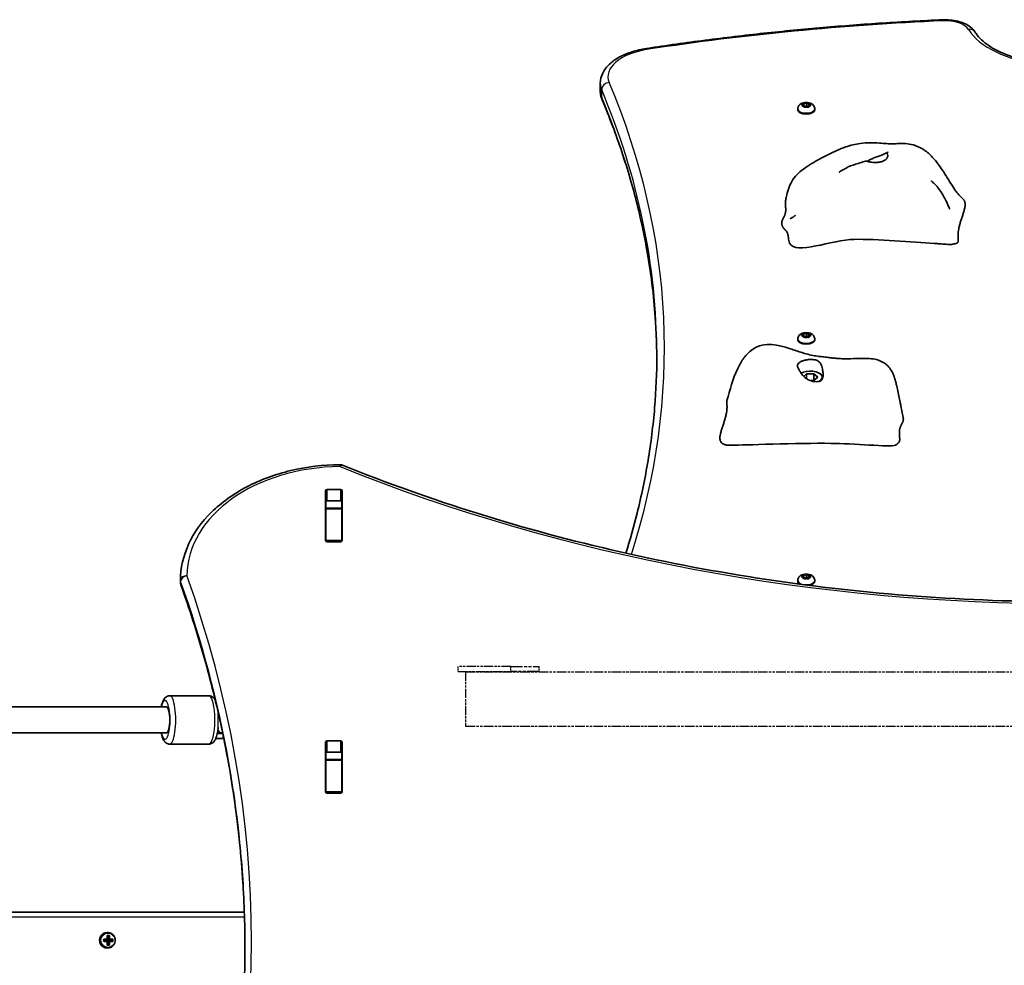
# Model space of a CAD drawing. Units: millimetres. Extents: x 1163 to 10854, y -3262 to 2939.
# Drawn here: x 7256 to 7865, y 856 to 1442 of the extents above; entities that cross this region are included whole.
import ezdxf

# ---------------------------------------------------------------- set-up
doc = ezdxf.new("R2010")
doc.units = ezdxf.units.MM
doc.linetypes.add('DOUBLE_DASH_CHAIN', pattern=[1.2403, 0.6614, -0.0827, 0.1654, -0.0827, 0.1654, -0.0827])
for name, color, linetype, lineweight in [('Odniesienie (ISO)', 7, 'DOUBLE_DASH_CHAIN', 25), ('Widoczne (ISO)', 7, 'Continuous', 35), ('Widoczne wąskie (ISO)', 7, 'Continuous', 25)]:
    doc.layers.add(name, color=color, linetype=linetype, lineweight=lineweight)

msp = doc.modelspace()

# ---------------------------------------------------------------- linework, layer by layer
at = {"layer": 'Odniesienie (ISO)', "ltscale": 8.734446}
for p, q in [((7559.67, 1041.04), (7527.17, 1041.04)), ((7527.17, 1038.04), (7559.67, 1038.04))]:
    msp.add_line(p, q, dxfattribs=at)
at = {"layer": 'Odniesienie (ISO)', "ltscale": 0.952172}
for p, q in [((7527.17, 1038.04), (7527.17, 1041.04)), ((7559.67, 1038.04), (7559.67, 1041.04)), ((7577.17, 1038.04), (7577.17, 1041.04))]:
    msp.add_line(p, q, dxfattribs=at)
at = {"layer": 'Odniesienie (ISO)', "ltscale": 8.535973}
msp.add_line((7531.57, 1037.89), (7531.57, 1004.19), dxfattribs=at)
at = {"layer": 'Odniesienie (ISO)', "ltscale": 9.125359}
for p, q in [((7531.57, 1037.89), (8278.57, 1037.89)), ((7531.57, 1004.19), (8278.57, 1004.19))]:
    msp.add_line(p, q, dxfattribs=at)
at = {"layer": 'Odniesienie (ISO)', "ltscale": 11.081567}
for p, q in [((7559.67, 1041.04), (7577.17, 1041.04)), ((7577.17, 1038.04), (7559.67, 1038.04))]:
    msp.add_line(p, q, dxfattribs=at)
at = {"layer": 'Widoczne (ISO)'}
for p, q in [((7615.07, 1397.47), (7615.07, 1402.23)), ((7737.33, 1386.42), (7737.33, 1385.78)), ((7739.91, 1388.77), (7740.85, 1389.14)), ((7740.85, 1388.14), (7739.91, 1388.51)), ((7740.85, 1389.14), (7741.03, 1389.74)), ((7740.85, 1389.14), (7740.85, 1388.14)), ((7741.03, 1387.54), (7740.85, 1388.14)), ((7740.96, 1387.77), (7741.08, 1388.21)), ((7741.08, 1389.92), (7741.08, 1388.21)), ((7741.08, 1388.21), (7742.58, 1387.91)), ((7741.46, 1389.86), (7742.58, 1389.64)), ((7742.58, 1387.64), (7741.46, 1387.42)), ((7743.7, 1387.42), (7742.58, 1387.64)), ((7742.83, 1389.69), (7743.7, 1389.86)), ((7742.83, 1389.69), (7742.83, 1387.96)), ((7742.83, 1387.96), (7744.08, 1388.21)), ((7744.08, 1389.92), (7744.08, 1388.21)), ((7744.08, 1388.21), (7744.21, 1387.77)), ((7744.14, 1389.74), (7744.32, 1389.14)), ((7744.32, 1388.14), (7744.14, 1387.54)), ((7744.32, 1389.14), (7745.26, 1388.77)), ((7744.32, 1389.14), (7744.32, 1388.14)), ((7745.26, 1388.51), (7744.32, 1388.14)), ((7747.83, 1386.42), (7747.83, 1385.78)), ((7737.33, 1243.92), (7737.33, 1243.28)), ((7739.91, 1246.27), (7740.85, 1246.64)), ((7740.85, 1245.64), (7739.91, 1246.01)), ((7740.85, 1246.64), (7741.03, 1247.24)), ((7740.85, 1246.64), (7740.85, 1245.64)), ((7741.03, 1245.04), (7740.85, 1245.64)), ((7740.96, 1245.27), (7741.08, 1245.71)), ((7741.08, 1247.42), (7741.08, 1245.71)), ((7741.08, 1245.71), (7742.58, 1245.41)), ((7741.46, 1247.36), (7742.58, 1247.14)), ((7742.58, 1245.14), (7741.46, 1244.92)), ((7743.7, 1244.92), (7742.58, 1245.14)), ((7742.83, 1247.19), (7743.7, 1247.36)), ((7742.83, 1247.19), (7742.83, 1245.46)), ((7742.83, 1245.46), (7744.08, 1245.71)), ((7744.08, 1247.42), (7744.08, 1245.71)), ((7744.08, 1245.71), (7744.21, 1245.27)), ((7744.14, 1247.24), (7744.32, 1246.64)), ((7744.32, 1245.64), (7744.14, 1245.04)), ((7744.32, 1246.64), (7745.26, 1246.27)), ((7744.32, 1246.64), (7744.32, 1245.64)), ((7745.26, 1246.01), (7744.32, 1245.64)), ((7747.83, 1243.92), (7747.83, 1243.28)), ((7740.97, 1220.68), (7742.76, 1222.23)), ((7742.76, 1222.23), (7747.38, 1222.23)), ((7742.76, 1222.23), (7742.76, 1219.27)), ((7747.38, 1222.23), (7749.69, 1220.23)), ((7747.38, 1222.23), (7747.38, 1218.23)), ((7749.69, 1220.23), (7747.38, 1218.23)), ((7751.2, 1222.39), (7751.61, 1222.11)), ((7747.38, 1218.23), (7744.85, 1218.23)), ((7444.95, 1118.99), (7444.95, 1149.96)), ((7445.95, 1150.66), (7454.2, 1150.66)), ((7455.2, 1149.96), (7455.2, 1118.99)), ((7445.07, 1143.08), (7445.07, 1139.06)), ((7454.2, 1143.59), (7445.95, 1143.59)), ((7455.07, 1143.08), (7455.07, 1139.06)), ((7445.07, 1138.75), (7445.07, 1139.06)), ((7445.07, 1139.06), (7455.07, 1139.06)), ((7445.07, 1138.75), (7445.07, 1119.02)), ((7455.07, 1139.06), (7455.07, 1138.75)), ((7455.07, 1138.75), (7455.07, 1119.02)), ((7445.07, 1118.64), (7445.07, 1119.02)), ((7454.2, 1118.28), (7445.95, 1118.28)), ((7455.07, 1119.02), (7455.07, 1118.64)), ((7740.85, 1097.14), (7741.03, 1097.74)), ((7741.08, 1097.92), (7741.08, 1096.21)), ((7741.46, 1097.86), (7742.58, 1097.64)), ((7742.83, 1097.69), (7743.7, 1097.86)), ((7742.83, 1097.69), (7742.83, 1095.96)), ((7744.08, 1097.92), (7744.08, 1096.21)), ((7744.14, 1097.74), (7744.32, 1097.14)), ((7355.08, 1093.1), (7355.08, 1094.52)), ((7737.33, 1094.42), (7737.33, 1093.78)), ((7739.91, 1096.77), (7740.85, 1097.14)), ((7740.85, 1096.14), (7739.91, 1096.51)), ((7740.85, 1097.14), (7740.85, 1096.14)), ((7741.03, 1095.54), (7740.85, 1096.14)), ((7740.96, 1095.77), (7741.08, 1096.21)), ((7741.08, 1096.21), (7742.58, 1095.91)), ((7742.58, 1095.64), (7741.46, 1095.42)), ((7743.7, 1095.42), (7742.58, 1095.64)), ((7742.83, 1095.96), (7744.08, 1096.21)), ((7744.08, 1096.21), (7744.21, 1095.77)), ((7744.32, 1096.14), (7744.14, 1095.54)), ((7744.32, 1097.14), (7745.26, 1096.77)), ((7744.32, 1097.14), (7744.32, 1096.14)), ((7745.26, 1096.51), (7744.32, 1096.14)), ((7747.83, 1094.42), (7747.83, 1093.78)), ((7372.68, 1023.04), (7348.47, 1023.04)), ((7346.56, 1016.04), (7180.52, 1016.04)), ((7346.56, 1000.04), (7180.52, 1000.04)), ((7377.97, 1000.04), (7380.98, 1000.04)), ((7380.98, 1000.04), (7381.24, 1000.04)), ((7376.96, 996.54), (7381.51, 996.54)), ((7377.87, 999.54), (7381.34, 999.54)), ((7381.95, 996.54), (7381.51, 996.54)), ((7444.95, 963.42), (7444.95, 994.39)), ((7445.95, 995.1), (7454.2, 995.1)), ((7455.2, 994.39), (7455.2, 963.42)), ((7372.68, 993.04), (7348.47, 993.04)), ((7454.2, 988.03), (7445.95, 988.03)), ((7445.07, 987.66), (7445.07, 983.49)), ((7445.07, 983.19), (7445.07, 983.49)), ((7445.07, 983.49), (7455.07, 983.49)), ((7445.07, 983.19), (7445.07, 963.46)), ((7455.07, 987.66), (7455.07, 983.49)), ((7455.07, 983.49), (7455.07, 983.19)), ((7455.07, 983.19), (7455.07, 963.46)), ((7445.07, 963.08), (7445.07, 963.46)), ((7455.07, 963.46), (7455.07, 963.08)), ((7454.2, 962.72), (7445.95, 962.72)), ((7394.68, 889.09), (7178.98, 889.09)), ((7307.56, 872.29), (7309.84, 872.29)), ((7309.79, 872.09), (7307.71, 872.09)), ((7309.06, 872.09), (7309.06, 871.09)), ((7309.65, 876.34), (7310.13, 876.34)), ((7309.73, 874.53), (7311.08, 874.53)), ((7309.88, 874.34), (7310.87, 874.34)), ((7309.98, 872.34), (7310.27, 872.34)), ((7310.27, 872.34), (7310.76, 874.34)), ((7310.27, 872.29), (7310.27, 872.34)), ((7310.95, 872.29), (7310.27, 872.29)), ((7310.27, 872.29), (7310.46, 872.09)), ((7310.46, 872.09), (7311.15, 872.09)), ((7310.51, 872.09), (7310.51, 871.09)), ((7313.03, 872.09), (7311.15, 872.09)), ((7311.19, 872.29), (7313.25, 872.29)), ((7312.94, 872.09), (7312.94, 871.09)), ((7309.84, 870.89), (7307.56, 870.89)), ((7307.71, 871.09), (7309.79, 871.09)), ((7309.65, 866.84), (7310.13, 866.84)), ((7311.08, 868.65), (7309.73, 868.65)), ((7309.88, 868.84), (7310.87, 868.84)), ((7309.98, 870.84), (7310.27, 870.84)), ((7310.46, 871.09), (7310.27, 870.89)), ((7310.27, 870.89), (7310.95, 870.89)), ((7310.27, 870.84), (7310.27, 870.89)), ((7310.76, 868.84), (7310.27, 870.84)), ((7311.15, 871.09), (7310.46, 871.09)), ((7311.15, 871.09), (7313.03, 871.09)), ((7313.25, 870.89), (7311.19, 870.89))]:
    msp.add_line(p, q, dxfattribs=at)
for centre, radius, start, end in [((7454.02, 1162.04), 4, 67.9581, 90.44537), ((7359.08, 1094.52), 4, 179.58255, 180), ((7359.08, 1093.1), 4, 180, 199.72691), ((7375.29, 1008.04), 8.5, 288.3068, 289.74992)]:
    msp.add_arc(centre, radius, start, end, dxfattribs=at)
for centre, major_axis, ratio, start_param, end_param in [((7742.58, 1385.78), (5.25, 0), 0.5, 3.141593, 6.283185), ((7742.65, 1389.73), (0.189, 0), 0.5, 4.332989, 5.85059), ((7742.65, 1388), (0.189, 0), 0.5, 4.332989, 5.85059), ((7742.65, 1247.23), (0.189, 0), 0.5, 4.332989, 5.85059), ((7742.65, 1245.5), (0.189, 0), 0.5, 4.332989, 5.85059), ((7742.58, 1243.28), (5.25, 0), 0.5, 3.141593, 6.283185), ((7745.07, 1220.23), (7.5, 0), 0.5, 5.511702, 8.710239), ((7745.07, 1219.8), (8, 0), 0.5, 0.151382, 0.61548), ((7445.95, 1149.96), (-1, 0), 0.707107, 4.712389, 6.283185), ((7454.2, 1149.96), (1, 0), 0.707107, 0, 1.570796), ((7445.95, 1142.89), (-1, 0), 0.707107, 4.712389, 6.283185), ((7454.2, 1142.89), (1, 0), 0.707107, 0, 1.570796), ((7445.95, 1125.77), (-1, 0), 0.707107, 0, 0.505361), ((7454.2, 1125.77), (1, 0), 0.707107, 5.777825, 6.283185), ((7445.95, 1118.99), (-1, 0), 0.707107, 0, 1.570796), ((7454.2, 1118.99), (1, 0), 0.707107, 4.712389, 6.283185), ((7742.65, 1097.73), (0.189, 0), 0.5, 4.332989, 5.85059), ((7742.58, 1093.78), (-5.25, 0), 0.5, 0, 0.681527), ((7742.65, 1096), (0.189, 0), 0.5, 4.332989, 5.85059), ((7742.58, 1093.78), (5.25, 0), 0.5, 5.093129, 6.283185), ((7346.56, 1008.04), (0, -8), 0.24866, 0, 3.141593), ((7346.56, 1008.04), (0, 8), 0.24866, 3.141593, 6.283185), ((7445.95, 994.39), (-1, 0), 0.707107, 4.712389, 6.283185), ((7454.2, 994.39), (1, 0), 0.707107, 0, 1.570796), ((7445.95, 987.32), (-1, 0), 0.707107, 4.712389, 6.283185), ((7454.2, 987.32), (1, 0), 0.707107, 0, 1.570796), ((7445.95, 970.21), (-1, 0), 0.707107, 0, 0.505361), ((7454.2, 970.21), (1, 0), 0.707107, 5.777825, 6.283185), ((7445.95, 963.42), (-1, 0), 0.707107, 0, 1.570796), ((7454.2, 963.42), (1, 0), 0.707107, 4.712389, 6.283185), ((7309.65, 871.59), (0, 4.75), 0.968591, 0, 3.141593), ((7305.36, 871.59), (0, -8.85), 0.24866, 1.491685, 1.649908), ((7305.55, 871.59), (0, -8.71), 0.24866, 1.512363, 1.62923), ((7307.53, 871.59), (0, -9.3), 0.24866, 1.646079, 1.892438), ((7307.73, 871.59), (0, 9.11), 0.24866, 4.789266, 5.018883), ((7308.69, 871.59), (0, -9.11), 0.24866, 1.647673, 1.87729), ((7382.81, 795.78), (-78.55, 80.78), 0.044515, 5.906899, 5.910703), ((7308.89, 871.59), (0, 9.3), 0.24866, 4.787671, 5.034031), ((7310.87, 871.59), (0, -8.71), 0.24866, 1.512363, 1.62923), ((7311.06, 871.59), (0, 8.85), 0.24866, 4.633278, 4.7915), ((7307.53, 871.59), (0, -9.3), 0.24866, 1.249155, 1.495514), ((7307.73, 871.59), (0, 9.11), 0.24866, 4.405895, 4.635512), ((7233.61, 947.41), (78.55, -80.78), 0.044515, 0.285969, 0.289773), ((7308.69, 871.59), (0, -9.11), 0.24866, 1.264302, 1.49392), ((7308.89, 871.59), (0, 9.3), 0.24866, 4.390747, 4.637107)]:
    msp.add_ellipse(centre, major_axis=major_axis, ratio=ratio, start_param=start_param, end_param=end_param, dxfattribs=at)
for points, degree, knots in [([(7644.11, 1423.79), (7656.02, 1425.6), (7668, 1427.29), (7692.09, 1430.41), (7704.2, 1431.84), (7728.53, 1434.46), (7740.75, 1435.64), (7765.27, 1437.75), (7777.58, 1438.67), (7802.25, 1440.27), (7814.63, 1440.94), (7827.02, 1441.48)], 3, [1.2758404, 1.2758404, 1.2758404, 1.2758404, 1.3174183, 1.3174183, 1.3589962, 1.3589962, 1.4005742, 1.4005742, 1.4421521, 1.4421521, 1.48373, 1.48373, 1.48373, 1.48373]), ([(7827.02, 1441.48), (7828.62, 1441.55), (7830.22, 1441.51), (7833.39, 1441.21), (7834.94, 1440.96), (7837.91, 1440.22), (7839.34, 1439.75), (7841.99, 1438.56), (7843.22, 1437.85), (7845.44, 1436.11), (7846.43, 1435.08), (7847.19, 1433.83)], 3, [1.48373, 1.48373, 1.48373, 1.48373, 1.756109, 1.756109, 2.028488, 2.028488, 2.300866, 2.300866, 2.573245, 2.573245, 2.845624, 2.845624, 2.845624, 2.845624]), ([(7888.9, 1414.25), (7888.54, 1414.29), (7888.18, 1414.35), (7881.65, 1415.29), (7875.78, 1416.66), (7865.33, 1420.16), (7860.74, 1422.29), (7853.3, 1426.95), (7850.44, 1429.47), (7848, 1432.59), (7847.57, 1433.22), (7847.19, 1433.83)], 3, [4.974897, 4.974897, 4.974897, 4.974897, 4.993011, 4.993011, 5.30309, 5.30309, 5.609595, 5.609595, 5.911399, 5.911399, 5.987217, 5.987217, 5.987217, 5.987217]), ([(7615.07, 1402.23), (7615.07, 1404.41), (7615.62, 1406.57), (7617.6, 1410.61), (7619.07, 1412.47), (7622.63, 1415.76), (7624.73, 1417.2), (7629.41, 1419.71), (7632.01, 1420.78), (7637.56, 1422.53), (7640.53, 1423.22), (7643.77, 1423.74), (7643.94, 1423.77), (7644.11, 1423.79)], 3, [6.283185, 6.283185, 6.283185, 6.283185, 6.524069, 6.524069, 6.779237, 6.779237, 7.034405, 7.034405, 7.289573, 7.289573, 7.544741, 7.544741, 7.559026, 7.559026, 7.559026, 7.559026]), ([(7615.07, 1397.47), (7615.07, 1397.1), (7615.09, 1396.72), (7615.15, 1395.97), (7615.2, 1395.6), (7615.32, 1394.86), (7615.4, 1394.5), (7615.58, 1393.77), (7615.68, 1393.41), (7615.92, 1392.7), (7616.05, 1392.35), (7616.2, 1392)], 3, [0, 0, 0, 0, 0.0414642, 0.0414642, 0.0829284, 0.0829284, 0.1243926, 0.1243926, 0.1658568, 0.1658568, 0.207321, 0.207321, 0.207321, 0.207321]), ([(7616.2, 1392), (7620.7, 1381.29), (7624.76, 1370.54), (7631.99, 1348.97), (7635.15, 1338.16), (7640.57, 1316.47), (7642.83, 1305.6), (7646.45, 1283.82), (7647.81, 1272.92), (7649.56, 1251.89), (7650.01, 1241.76), (7650.07, 1231.64)], 3, [2.9342717, 2.9342717, 2.9342717, 2.9342717, 2.9757359, 2.9757359, 3.0172001, 3.0172001, 3.0586643, 3.0586643, 3.1001285, 3.1001285, 3.1385784, 3.1385784, 3.1385784, 3.1385784]), ([(7737.33, 1386.42), (7737.33, 1386.79), (7737.4, 1387.15), (7737.63, 1387.84), (7737.81, 1388.15), (7738.25, 1388.75), (7738.53, 1389.01), (7739.22, 1389.52), (7739.64, 1389.73), (7740.6, 1390.1), (7741.16, 1390.22), (7742.28, 1390.34), (7742.84, 1390.34), (7743.94, 1390.23), (7744.48, 1390.12), (7745.56, 1389.73), (7746.1, 1389.46), (7746.97, 1388.7), (7747.32, 1388.29), (7747.71, 1387.39), (7747.81, 1386.98), (7747.83, 1386.52), (7747.83, 1386.47), (7747.83, 1386.42)], 3, [1.047198, 1.047198, 1.047198, 1.047198, 1.217268, 1.217268, 1.402226, 1.402226, 1.636397, 1.636397, 1.971325, 1.971325, 2.401434, 2.401434, 2.820743, 2.820743, 3.239548, 3.239548, 3.671101, 3.671101, 3.972957, 3.972957, 4.166951, 4.166951, 4.18879, 4.18879, 4.18879, 4.18879]), ([(7729.72, 1328.81), (7729.77, 1329.2), (7729.83, 1329.59), (7729.99, 1330.52), (7730.09, 1331.03), (7730.32, 1332.06), (7730.44, 1332.57), (7730.95, 1334.63), (7731.42, 1336.22), (7732.59, 1339.42), (7733.32, 1341.01), (7735.27, 1343.93), (7736.45, 1345.3), (7739.03, 1347.73), (7740.45, 1348.83), (7743.53, 1350.98), (7745.21, 1352.01), (7749.94, 1354.78), (7753.04, 1356.46), (7759.72, 1359.82), (7763.3, 1361.47), (7769.93, 1363.8), (7772.99, 1364.52), (7780.07, 1365.49), (7784.23, 1365.5), (7789.6, 1365.08), (7791.15, 1364.91), (7793.62, 1364.71), (7794.58, 1364.67), (7796.73, 1364.71), (7797.87, 1364.77), (7800.27, 1364.88), (7801.55, 1364.92), (7804.41, 1364.85), (7806.02, 1364.69), (7809.58, 1363.94), (7811.54, 1363.22), (7815.38, 1361.19), (7817.26, 1359.8), (7820.73, 1356.59), (7822.29, 1354.78), (7825.43, 1350.69), (7827, 1348.35), (7830.43, 1342.97), (7832.26, 1339.84), (7834.48, 1336.5), (7834.94, 1335.82), (7835.98, 1334.4), (7836.45, 1333.83), (7837.32, 1332.89), (7837.61, 1332.58), (7838.43, 1331.75), (7838.99, 1331.19), (7839.69, 1330.51), (7839.8, 1330.41), (7839.91, 1330.3)], 3, [0, 0, 0, 0, 0.122281, 0.122281, 0.310669, 0.310669, 0.531906, 0.531906, 1.196697, 1.196697, 1.76991, 1.76991, 2.309671, 2.309671, 2.837946, 2.837946, 3.449477, 3.449477, 4.565675, 4.565675, 5.746313, 5.746313, 6.677106, 6.677106, 7.895927, 7.895927, 8.412164, 8.412164, 8.882596, 8.882596, 9.275767, 9.275767, 9.665889, 9.665889, 10.143773, 10.143773, 10.758984, 10.758984, 11.447373, 11.447373, 12.186901, 12.186901, 13.069949, 13.069949, 14.209134, 14.209134, 14.519423, 14.519423, 14.977221, 14.977221, 15.165678, 15.165678, 15.436289, 15.436289, 15.487351, 15.487351, 15.487351, 15.487351]), ([(7763.05, 1347.2), (7763.05, 1347.2), (7763.05, 1347.2), (7763.07, 1347.21), (7763.12, 1347.24), (7763.28, 1347.33), (7763.38, 1347.4), (7763.62, 1347.54), (7763.76, 1347.63), (7764.12, 1347.85), (7764.36, 1347.99), (7765.01, 1348.39), (7765.44, 1348.64), (7766.76, 1349.41), (7767.67, 1349.9), (7770.55, 1351.31), (7772.68, 1351.92), (7776.09, 1352.98), (7777.4, 1353.41), (7778.67, 1353.84)], 3, [1.673952, 1.673952, 1.673952, 1.673952, 1.687538, 1.687538, 1.746813, 1.746813, 1.805804, 1.805804, 1.865464, 1.865464, 1.955389, 1.955389, 2.11114, 2.11114, 2.421705, 2.421705, 3.076316, 3.076316, 3.497259, 3.497259, 3.497259, 3.497259]), ([(7792.59, 1355.83), (7792.43, 1355.59), (7792.23, 1355.36), (7791.61, 1354.78), (7791.11, 1354.46), (7789.96, 1353.91), (7789.3, 1353.68), (7787.8, 1353.33), (7786.97, 1353.21), (7785.16, 1353.13), (7784.21, 1353.18), (7782.31, 1353.42), (7781.44, 1353.61), (7780.15, 1353.86), (7779.65, 1353.95), (7779.01, 1353.93), (7778.83, 1353.89), (7778.67, 1353.84)], 3, [-6.015053, -6.015053, -6.015053, -6.015053, -5.875346, -5.875346, -5.640763, -5.640763, -5.410461, -5.410461, -5.163496, -5.163496, -4.900702, -4.900702, -4.625163, -4.625163, -4.418761, -4.418761, -4.314766, -4.314766, -4.314766, -4.314766]), ([(7780.2, 1353.85), (7780.29, 1353.9), (7780.39, 1353.96), (7781.05, 1354.35), (7781.66, 1354.67), (7783.01, 1355.32), (7783.75, 1355.64), (7785.29, 1356.23), (7786.09, 1356.51), (7787.73, 1357.04), (7788.55, 1357.29), (7790.13, 1357.94), (7790.67, 1358.29), (7791.21, 1358.61), (7791.54, 1358.81), (7792.09, 1358.89), (7792.34, 1358.86), (7792.84, 1358.44), (7793.02, 1358.03), (7793.11, 1357.06), (7793, 1356.44), (7792.59, 1355.83)], 3, [-2.704998, -2.704998, -2.704998, -2.704998, -2.668915, -2.668915, -2.460449, -2.460449, -2.232292, -2.232292, -1.989986, -1.989986, -1.71351, -1.71351, -1.378014, -1.378014, -0.971947, -0.971947, -0.693433, -0.693433, -0.359044, -0.359044, 0, 0, 0, 0]), ([(7791.46, 1358.73), (7791.81, 1358.89), (7792.15, 1359.04), (7792.73, 1359.29), (7792.98, 1359.41), (7793.18, 1359.5), (7793.21, 1359.51), (7793.24, 1359.53), (7793.25, 1359.53), (7793.25, 1359.53), (7793.25, 1359.53), (7793.25, 1359.53)], 3, [0, 0, 0, 0, 0.1529849, 0.1529849, 0.2680745, 0.2680745, 0.2868252, 0.2868252, 0.3022704, 0.3022704, 0.3027034, 0.3027034, 0.3027034, 0.3027034]), ([(7819.94, 1341.85), (7819.94, 1341.85), (7819.96, 1341.83), (7820.03, 1341.77), (7820.08, 1341.73), (7820.22, 1341.61), (7820.31, 1341.54), (7820.52, 1341.35), (7820.65, 1341.24), (7820.98, 1340.94), (7821.19, 1340.75), (7821.73, 1340.24), (7822.06, 1339.91), (7822.93, 1339.01), (7823.46, 1338.41), (7824.82, 1336.75), (7825.62, 1335.64), (7827.59, 1332.57), (7828.65, 1330.54), (7829.91, 1327.8), (7830.23, 1327.06), (7830.72, 1325.88), (7830.91, 1325.42), (7831.12, 1324.86), (7831.18, 1324.72), (7831.26, 1324.52), (7831.28, 1324.45), (7831.31, 1324.39), (7831.31, 1324.38), (7831.31, 1324.38), (7831.31, 1324.38), (7831.31, 1324.38)], 3, [0.005882, 0.005882, 0.005882, 0.005882, 0.049289, 0.049289, 0.095247, 0.095247, 0.14311, 0.14311, 0.204477, 0.204477, 0.293197, 0.293197, 0.433715, 0.433715, 0.670402, 0.670402, 1.08285, 1.08285, 1.79882, 1.79882, 2.06636, 2.06636, 2.242739, 2.242739, 2.308263, 2.308263, 2.357288, 2.357288, 2.380307, 2.380307, 2.380552, 2.380552, 2.380552, 2.380552]), ([(7729.72, 1328.81), (7729.69, 1328.59), (7729.66, 1328.08), (7729.69, 1327.18), (7729.82, 1325.8), (7729.91, 1324.47), (7729.9, 1323.53), (7729.86, 1322.99), (7729.84, 1322.82)], 4, [0.1604197, 0.1604197, 0.1604197, 0.1604197, 0.1604197, 0.2, 0.25, 0.3, 0.35, 0.37248, 0.37248, 0.37248, 0.37248, 0.37248]), ([(7729.24, 1320.35), (7729.13, 1320.1), (7728.88, 1319.53), (7728.44, 1318.69), (7727.84, 1317.59), (7727.42, 1316.38), (7727.36, 1315.09), (7727.76, 1313.73), (7728.55, 1312.44), (7729.28, 1311.63), (7729.74, 1311.23), (7729.95, 1311.07)], 4, [0.4611965, 0.4611965, 0.4611965, 0.4611965, 0.4611965, 0.5, 0.55, 0.6, 0.65, 0.7, 0.75, 0.8, 0.8419021, 0.8419021, 0.8419021, 0.8419021, 0.8419021]), ([(7729.24, 1320.35), (7729.29, 1320.49), (7729.34, 1320.62), (7729.44, 1320.92), (7729.49, 1321.08), (7729.59, 1321.47), (7729.65, 1321.7), (7729.75, 1322.2), (7729.79, 1322.45), (7729.82, 1322.7), (7729.83, 1322.76), (7729.84, 1322.81), (7729.84, 1322.83), (7729.84, 1322.83)], 3, [0, 0, 0, 0, 0.0470409, 0.0470409, 0.1081064, 0.1081064, 0.2105626, 0.2105626, 0.365489, 0.365489, 0.4442883, 0.4442883, 0.493384, 0.493384, 0.493384, 0.493384]), ([(7732.76, 1318.32), (7732.76, 1318.32), (7732.76, 1318.32), (7732.76, 1318.32), (7732.76, 1318.32), (7732.77, 1318.32)], 3, [1.43029484, 1.43029484, 1.43029484, 1.43029484, 1.43391904, 1.43391904, 1.4459093, 1.4459093, 1.4459093, 1.4459093]), ([(7732.77, 1318.32), (7732.79, 1318.34), (7732.84, 1318.36), (7732.99, 1318.46), (7733.13, 1318.54), (7733.68, 1318.89), (7734.19, 1319.22), (7735.05, 1319.81), (7735.21, 1319.92), (7735.45, 1320.09), (7735.51, 1320.14), (7735.63, 1320.22), (7735.68, 1320.26), (7735.76, 1320.31), (7735.78, 1320.33), (7735.81, 1320.35), (7735.82, 1320.36), (7735.84, 1320.37), (7735.86, 1320.38), (7735.87, 1320.4), (7735.88, 1320.4), (7735.89, 1320.41), (7735.9, 1320.41), (7735.9, 1320.42), (7735.9, 1320.42), (7735.9, 1320.42)], 3, [0, 0, 0, 0, 0.063546, 0.063546, 0.2006806, 0.2006806, 0.5657303, 0.5657303, 0.6421491, 0.6421491, 0.6668226, 0.6668226, 0.6870579, 0.6870579, 0.6952507, 0.6952507, 0.6991475, 0.6991475, 0.7053104, 0.7053104, 0.7112288, 0.7112288, 0.7185083, 0.7185083, 0.7240491, 0.7240491, 0.7240491, 0.7240491]), ([(7731.56, 1306.6), (7731.56, 1306.6), (7731.56, 1306.64), (7731.54, 1306.81), (7731.52, 1306.92), (7731.49, 1307.17), (7731.48, 1307.21), (7731.46, 1307.31), (7731.45, 1307.36), (7731.44, 1307.45), (7731.43, 1307.49), (7731.41, 1307.6), (7731.4, 1307.67), (7731.38, 1307.79), (7731.37, 1307.85), (7731.34, 1307.98), (7731.33, 1308.04), (7731.3, 1308.18), (7731.28, 1308.26), (7731.24, 1308.45), (7731.21, 1308.55), (7731.14, 1308.82), (7731.1, 1308.97), (7730.98, 1309.36), (7730.9, 1309.56), (7730.68, 1310.13), (7730.53, 1310.38), (7730.23, 1310.82), (7730.08, 1310.97), (7729.95, 1311.07)], 3, [0.100903, 0.100903, 0.100903, 0.100903, 0.234549, 0.234549, 0.342157, 0.342157, 0.363874, 0.363874, 0.383144, 0.383144, 0.396192, 0.396192, 0.416653, 0.416653, 0.434937, 0.434937, 0.456449, 0.456449, 0.486986, 0.486986, 0.536353, 0.536353, 0.625869, 0.625869, 0.805267, 0.805267, 1.192754, 1.192754, 1.644316, 1.644316, 1.644316, 1.644316]), ([(7731.55, 1306.67), (7731.65, 1305.4), (7731.91, 1304.27), (7735.66, 1295.5), (7758.78, 1305.41), (7786.16, 1305.73), (7808.56, 1303.99), (7821.82, 1303.03)], 3, [0.0411796, 0.0411796, 0.0411796, 0.0411796, 0.0860179, 0.0860179, 0.4376242, 0.4376242, 0.7962571, 0.7962571, 0.7962571, 0.7962571]), ([(7833.74, 1302.64), (7833.64, 1302.62), (7833.52, 1302.6), (7833.29, 1302.55), (7833.19, 1302.53), (7832.98, 1302.49), (7832.88, 1302.47), (7832.63, 1302.43), (7832.49, 1302.42), (7832.01, 1302.38), (7831.63, 1302.39), (7830.94, 1302.41), (7830.6, 1302.42), (7829.6, 1302.47), (7828.93, 1302.51), (7826.9, 1302.65), (7825.56, 1302.75), (7823.43, 1302.91), (7822.62, 1302.97), (7821.82, 1303.03)], 3, [0, 0, 0, 0, 0.058276, 0.058276, 0.093153, 0.093153, 0.126554, 0.126554, 0.177084, 0.177084, 0.289743, 0.289743, 0.388853, 0.388853, 0.590779, 0.590779, 1.00836, 1.00836, 1.263377, 1.263377, 1.263377, 1.263377]), ([(7737.33, 1243.92), (7737.33, 1244.29), (7737.4, 1244.65), (7737.63, 1245.34), (7737.81, 1245.65), (7738.25, 1246.25), (7738.53, 1246.51), (7739.22, 1247.02), (7739.64, 1247.23), (7740.6, 1247.6), (7741.16, 1247.72), (7742.28, 1247.84), (7742.84, 1247.84), (7743.94, 1247.73), (7744.48, 1247.62), (7745.56, 1247.23), (7746.1, 1246.96), (7746.97, 1246.2), (7747.32, 1245.79), (7747.71, 1244.89), (7747.81, 1244.48), (7747.83, 1244.02), (7747.83, 1243.97), (7747.83, 1243.92)], 3, [1.047198, 1.047198, 1.047198, 1.047198, 1.217268, 1.217268, 1.402226, 1.402226, 1.636397, 1.636397, 1.971325, 1.971325, 2.401434, 2.401434, 2.820743, 2.820743, 3.239548, 3.239548, 3.671101, 3.671101, 3.972957, 3.972957, 4.166951, 4.166951, 4.18879, 4.18879, 4.18879, 4.18879]), ([(7693.5, 1205.72), (7695.29, 1212.45), (7697.18, 1219.15), (7701, 1227.39), (7702.13, 1229.47), (7704.87, 1233.38), (7706.51, 1235.24), (7709.63, 1237.63), (7710.9, 1238.4), (7714.16, 1239.8), (7716.28, 1240.27), (7720.32, 1240.5), (7722.27, 1240.35), (7726.72, 1239.63), (7729.24, 1238.94), (7734.23, 1237.37), (7736.75, 1236.48), (7740.3, 1235.32), (7741.37, 1234.99), (7743.97, 1234.24), (7745.43, 1233.9), (7747.96, 1233.42), (7749.13, 1233.26), (7751.4, 1232.98), (7752.42, 1232.88), (7754.54, 1232.64), (7755.67, 1232.51), (7757.63, 1232.26), (7758.51, 1232.14), (7760.08, 1231.97), (7760.81, 1231.91), (7762.6, 1231.77), (7763.61, 1231.72), (7766.56, 1231.61), (7768.34, 1231.61), (7772.49, 1231.71), (7774.96, 1231.85), (7780.32, 1231.92), (7783.21, 1231.84), (7787.8, 1230.65), (7789.54, 1229.95), (7791.81, 1228.38), (7792.47, 1227.82), (7793.94, 1226.33), (7794.71, 1225.31), (7795.91, 1223.3), (7796.38, 1222.31), (7797.15, 1220.36), (7797.45, 1219.39), (7797.95, 1217.56), (7798.16, 1216.67), (7799, 1213.12), (7799.58, 1210.37), (7801.04, 1203.39), (7801.91, 1199.14), (7802.66, 1194.97)], 3, [0, 0, 0, 0, 2.241114, 2.241114, 3.030811, 3.030811, 3.847559, 3.847559, 4.327222, 4.327222, 4.985327, 4.985327, 5.568717, 5.568717, 6.345888, 6.345888, 7.140947, 7.140947, 7.482926, 7.482926, 8.017958, 8.017958, 8.509674, 8.509674, 8.843301, 8.843301, 9.170844, 9.170844, 9.441807, 9.441807, 9.704043, 9.704043, 10.127935, 10.127935, 11.007703, 11.007703, 12.092004, 12.092004, 13.159755, 13.159755, 13.778701, 13.778701, 14.046473, 14.046473, 14.41947, 14.41947, 14.749179, 14.749179, 15.086946, 15.086946, 15.452075, 15.452075, 16.546989, 16.546989, 17.999998, 17.999998, 17.999998, 17.999998]), ([(7630.89, 1111.28), (7633.47, 1119.49), (7635.8, 1127.72), (7640.57, 1146.81), (7642.83, 1157.68), (7646.45, 1179.45), (7647.81, 1190.36), (7649.62, 1212.18), (7650.07, 1223.1), (7650.07, 1234.02)], 3, [2.9856712, 2.9856712, 2.9856712, 2.9856712, 3.0172001, 3.0172001, 3.0586643, 3.0586643, 3.1001285, 3.1001285, 3.1415927, 3.1415927, 3.1415927, 3.1415927]), ([(7737.56, 1228.57), (7737.72, 1228.77), (7737.92, 1228.96), (7738.54, 1229.47), (7739.03, 1229.77), (7740.19, 1230.3), (7740.85, 1230.52), (7742.34, 1230.9), (7743.18, 1231.04), (7744.98, 1231.19), (7745.93, 1231.19), (7747.84, 1231), (7748.71, 1230.79), (7750, 1230.2), (7750.5, 1229.86), (7751.37, 1228.9), (7751.67, 1228.35), (7752.29, 1226.84), (7752.56, 1225.7), (7752.91, 1223.78), (7753.02, 1222.91), (7753.09, 1221.43), (7753.07, 1220.83), (7752.85, 1219.71), (7752.65, 1219.23), (7752.05, 1218.41), (7751.64, 1218.09), (7750.71, 1217.66), (7750.21, 1217.53), (7749.1, 1217.4), (7748.49, 1217.41), (7747.14, 1217.56), (7746.4, 1217.71), (7744.85, 1218.2), (7744.06, 1218.53), (7742.42, 1219.44), (7741.6, 1220.03), (7740.01, 1221.66), (7739.48, 1222.57), (7738.94, 1223.46), (7738.61, 1224.06), (7738.06, 1225.03), (7737.81, 1225.45), (7737.31, 1226.37), (7737.13, 1226.78), (7737.04, 1227.61), (7737.15, 1228.07), (7737.56, 1228.57)], 3, [-6.015053, -6.015053, -6.015053, -6.015053, -5.875346, -5.875346, -5.640763, -5.640763, -5.410461, -5.410461, -5.163496, -5.163496, -4.900702, -4.900702, -4.625163, -4.625163, -4.418761, -4.418761, -4.203427, -4.203427, -3.840133, -3.840133, -3.552119, -3.552119, -3.326805, -3.326805, -3.103294, -3.103294, -2.870483, -2.870483, -2.668915, -2.668915, -2.460449, -2.460449, -2.232292, -2.232292, -1.989986, -1.989986, -1.71351, -1.71351, -1.378014, -1.378014, -0.971947, -0.971947, -0.693433, -0.693433, -0.359044, -0.359044, 0, 0, 0, 0]), ([(7799.47, 1179.47), (7799.66, 1179.55), (7799.99, 1179.78), (7800.33, 1180.3), (7800.5, 1181.3), (7800.47, 1182.58), (7800.33, 1184.04), (7800.23, 1185.58), (7800.27, 1187.11), (7800.53, 1188.55), (7801.03, 1189.86), (7801.68, 1191.08), (7802.3, 1192.25), (7802.69, 1193.35), (7802.76, 1194.2), (7802.7, 1194.75), (7802.66, 1194.97)], 4, [0.0529883, 0.0529883, 0.0529883, 0.0529883, 0.0529883, 0.1, 0.15, 0.2, 0.25, 0.3, 0.35, 0.4, 0.45, 0.5, 0.55, 0.6, 0.65, 0.6828802, 0.6828802, 0.6828802, 0.6828802, 0.6828802]), ([(7697.17, 1178.13), (7697.16, 1178.13), (7697.15, 1178.13), (7697.14, 1178.13), (7697.13, 1178.13), (7697.12, 1178.13), (7697.11, 1178.13), (7697.11, 1178.13)], 3, [0, 0, 0, 0, 0.003211484, 0.003211484, 0.004852875, 0.004852875, 0.006526273, 0.006526273, 0.006526273, 0.006526273]), ([(7798.5, 1178.5), (7798.36, 1178.35), (7798.13, 1178.22), (7794.49, 1176.89), (7771.36, 1179.15), (7738.27, 1179.44), (7701.61, 1178.16), (7697.46, 1178.13), (7697.25, 1178.13), (7697.17, 1178.13)], 3, [0.0518594, 0.0518594, 0.0518594, 0.0518594, 0.0860179, 0.0860179, 0.4376242, 0.4376242, 0.944527, 0.944527, 0.991156, 0.991156, 0.991156, 0.991156]), ([(7799.47, 1179.47), (7799.42, 1179.44), (7799.34, 1179.39), (7799.15, 1179.22), (7799.03, 1179.1), (7798.84, 1178.89), (7798.78, 1178.82), (7798.65, 1178.67), (7798.57, 1178.58), (7798.5, 1178.5)], 3, [0, 0, 0, 0, 0.0762808, 0.0762808, 0.1553013, 0.1553013, 0.1899221, 0.1899221, 0.2261655, 0.2261655, 0.2261655, 0.2261655]), ([(7355.08, 1094.55), (7355.13, 1102.09), (7356.85, 1109.63), (7363.39, 1123.92), (7368.24, 1130.67), (7380.49, 1142.7), (7387.89, 1147.99), (7404.53, 1156.67), (7413.77, 1160.07), (7433.23, 1164.71), (7443.45, 1165.94), (7453.79, 1166.04), (7453.89, 1166.04), (7453.99, 1166.04)], 3, [3.146745, 3.146745, 3.146745, 3.146745, 3.454685, 3.454685, 3.765615, 3.765615, 4.076546, 4.076546, 4.387476, 4.387476, 4.698406, 4.698406, 4.701396, 4.701396, 4.701396, 4.701396]), ([(7455.52, 1165.75), (7509.93, 1143.72), (7567.61, 1125.7), (7687.01, 1098.47), (7748.73, 1089.26), (7873.53, 1080.05), (7936.62, 1080.05), (8061.42, 1089.26), (8123.14, 1098.47), (8242.54, 1125.7), (8300.22, 1143.72), (8354.63, 1165.75)], 3, [4.192373, 4.192373, 4.192373, 4.192373, 4.40038, 4.40038, 4.608386, 4.608386, 4.816392, 4.816392, 5.024398, 5.024398, 5.232405, 5.232405, 5.232405, 5.232405]), ([(7737.33, 1094.42), (7737.33, 1094.79), (7737.4, 1095.16), (7737.63, 1095.84), (7737.81, 1096.15), (7738.25, 1096.75), (7738.53, 1097.01), (7739.22, 1097.52), (7739.64, 1097.73), (7740.6, 1098.1), (7741.16, 1098.22), (7742.28, 1098.34), (7742.84, 1098.34), (7743.94, 1098.23), (7744.48, 1098.12), (7745.56, 1097.73), (7746.1, 1097.46), (7746.97, 1096.7), (7747.32, 1096.29), (7747.71, 1095.39), (7747.81, 1094.98), (7747.83, 1094.52), (7747.83, 1094.47), (7747.83, 1094.42)], 3, [1.047198, 1.047198, 1.047198, 1.047198, 1.217268, 1.217268, 1.402226, 1.402226, 1.636397, 1.636397, 1.971325, 1.971325, 2.401434, 2.401434, 2.820743, 2.820743, 3.239548, 3.239548, 3.671101, 3.671101, 3.972957, 3.972957, 4.166951, 4.166951, 4.18879, 4.18879, 4.18879, 4.18879]), ([(7355.31, 1091.75), (7360.59, 1077.04), (7365.34, 1062.23), (7373.82, 1032.48), (7377.53, 1017.53), (7383.9, 987.52), (7386.56, 972.45), (7390.81, 942.26), (7392.41, 927.13), (7394.52, 897.06), (7395.06, 882.12), (7395.07, 867.19)], 3, [6.034863, 6.034863, 6.034863, 6.034863, 6.0845275, 6.0845275, 6.1341919, 6.1341919, 6.1838564, 6.1838564, 6.2335208, 6.2335208, 6.2824137, 6.2824137, 6.2824137, 6.2824137]), ([(7348.47, 1023.04), (7347.96, 1023.04), (7347.46, 1022.93), (7346.55, 1022.56), (7346.16, 1022.29), (7345.36, 1021.59), (7345.03, 1021.14), (7344.14, 1019.66), (7343.77, 1018.54), (7343.35, 1016.86), (7343.26, 1016.46), (7343.18, 1016.04)], 3, [3.1415927, 3.1415927, 3.1415927, 3.1415927, 3.2421345, 3.2421345, 3.3573252, 3.3573252, 3.5329908, 3.5329908, 3.9278128, 3.9278128, 4.0453896, 4.0453896, 4.0453896, 4.0453896]), ([(7372.68, 1023.04), (7373.19, 1023.04), (7373.68, 1022.93), (7374.6, 1022.56), (7374.99, 1022.29), (7375.79, 1021.59), (7376.11, 1021.14), (7376.53, 1020.45), (7376.65, 1020.22), (7376.76, 1019.99)], 3, [3.1415927, 3.1415927, 3.1415927, 3.1415927, 3.2421345, 3.2421345, 3.3573252, 3.3573252, 3.5329908, 3.5329908, 3.6203916, 3.6203916, 3.6203916, 3.6203916]), ([(7343.18, 1000.04), (7343.4, 998.89), (7343.68, 997.86), (7344.28, 996.28), (7344.56, 995.68), (7345.24, 994.67), (7345.6, 994.23), (7346.61, 993.48), (7347.26, 993.16), (7348.16, 993.05), (7348.31, 993.04), (7348.47, 993.04)], 3, [5.3793883, 5.3793883, 5.3793883, 5.3793883, 5.7052368, 5.7052368, 5.9301826, 5.9301826, 6.1005546, 6.1005546, 6.252666, 6.252666, 6.2831853, 6.2831853, 6.2831853, 6.2831853]), ([(7378.47, 1003.62), (7378.37, 1002.5), (7378.23, 1001.43), (7377.81, 999.13), (7377.51, 997.96), (7376.87, 996.28), (7376.59, 995.68), (7375.9, 994.67), (7375.55, 994.23), (7374.54, 993.48), (7373.89, 993.16), (7372.99, 993.05), (7372.83, 993.04), (7372.68, 993.04)], 3, [5.0655, 5.0655, 5.0655, 5.0655, 5.34211, 5.34211, 5.705237, 5.705237, 5.930183, 5.930183, 6.100555, 6.100555, 6.252666, 6.252666, 6.283185, 6.283185, 6.283185, 6.283185]), ([(7310.13, 866.84), (7310.62, 866.84), (7311.12, 866.92), (7312.05, 867.24), (7312.49, 867.47), (7313.28, 868.08), (7313.63, 868.44), (7314.19, 869.27), (7314.41, 869.73), (7314.7, 870.7), (7314.76, 871.21), (7314.74, 872.23), (7314.64, 872.73), (7314.3, 873.69), (7314.06, 874.14), (7313.45, 874.94), (7313.08, 875.28), (7312.26, 875.84), (7311.8, 876.05), (7310.94, 876.29), (7310.54, 876.34), (7310.13, 876.34)], 3, [3.141593, 3.141593, 3.141593, 3.141593, 3.459504, 3.459504, 3.777868, 3.777868, 4.097352, 4.097352, 4.418092, 4.418092, 4.73974, 4.73974, 5.061675, 5.061675, 5.383207, 5.383207, 5.703742, 5.703742, 6.023, 6.023, 6.283185, 6.283185, 6.283185, 6.283185]), ([(7355.31, 642.62), (7360.59, 657.34), (7365.35, 672.14), (7373.82, 701.89), (7377.53, 716.85), (7383.9, 746.86), (7386.56, 761.92), (7390.81, 792.11), (7392.41, 807.25), (7394.54, 837.55), (7395.07, 852.72), (7395.07, 867.89)], 3, [6.0348672, 6.0348672, 6.0348672, 6.0348672, 6.0845308, 6.0845308, 6.1341944, 6.1341944, 6.1838581, 6.1838581, 6.2335217, 6.2335217, 6.2831853, 6.2831853, 6.2831853, 6.2831853])]:
    msp.add_open_spline(points, degree=degree, knots=knots, dxfattribs=at)
for points, degree in [([(7739.58, 1388.62), (7739.69, 1388.68), (7739.8, 1388.73), (7739.91, 1388.77)], 3), ([(7739.91, 1388.51), (7739.8, 1388.55), (7739.69, 1388.59), (7739.58, 1388.62)], 3), ([(7741.03, 1389.74), (7741.04, 1389.8), (7741.06, 1389.86), (7741.08, 1389.92)], 3), ([(7741.08, 1387.32), (7741.06, 1387.41), (7741.04, 1387.48), (7741.03, 1387.54)], 3), ([(7741.08, 1389.92), (7741.21, 1389.91), (7741.34, 1389.89), (7741.46, 1389.86)], 3), ([(7741.46, 1387.42), (7741.34, 1387.39), (7741.21, 1387.36), (7741.08, 1387.32)], 3), ([(7743.7, 1389.86), (7743.82, 1389.89), (7743.95, 1389.91), (7744.08, 1389.92)], 3), ([(7744.08, 1387.32), (7743.95, 1387.36), (7743.82, 1387.39), (7743.7, 1387.42)], 3), ([(7744.08, 1389.92), (7744.1, 1389.86), (7744.12, 1389.8), (7744.14, 1389.74)], 3), ([(7744.14, 1387.54), (7744.12, 1387.48), (7744.1, 1387.41), (7744.08, 1387.32)], 3), ([(7745.26, 1388.77), (7745.36, 1388.73), (7745.47, 1388.68), (7745.58, 1388.62)], 3), ([(7745.58, 1388.62), (7745.47, 1388.59), (7745.36, 1388.55), (7745.26, 1388.51)], 3), ([(7839.91, 1330.3), (7845.71, 1324.67), (7827.47, 1306.9), (7842.55, 1303.91), (7833.74, 1302.64)], 4), ([(7739.58, 1246.12), (7739.69, 1246.18), (7739.8, 1246.23), (7739.91, 1246.27)], 3), ([(7739.91, 1246.01), (7739.8, 1246.05), (7739.69, 1246.09), (7739.58, 1246.12)], 3), ([(7741.03, 1247.24), (7741.04, 1247.3), (7741.06, 1247.36), (7741.08, 1247.42)], 3), ([(7741.08, 1244.82), (7741.06, 1244.91), (7741.04, 1244.98), (7741.03, 1245.04)], 3), ([(7741.08, 1247.42), (7741.21, 1247.41), (7741.34, 1247.39), (7741.46, 1247.36)], 3), ([(7741.46, 1244.92), (7741.34, 1244.89), (7741.21, 1244.86), (7741.08, 1244.82)], 3), ([(7743.7, 1247.36), (7743.82, 1247.39), (7743.95, 1247.41), (7744.08, 1247.42)], 3), ([(7744.08, 1244.82), (7743.95, 1244.86), (7743.82, 1244.89), (7743.7, 1244.92)], 3), ([(7744.08, 1247.42), (7744.1, 1247.36), (7744.12, 1247.3), (7744.14, 1247.24)], 3), ([(7744.14, 1245.04), (7744.12, 1244.98), (7744.1, 1244.91), (7744.08, 1244.82)], 3), ([(7745.26, 1246.27), (7745.36, 1246.23), (7745.47, 1246.18), (7745.58, 1246.12)], 3), ([(7745.58, 1246.12), (7745.47, 1246.09), (7745.36, 1246.05), (7745.26, 1246.01)], 3), ([(7697.11, 1178.13), (7678.04, 1176.92), (7698.53, 1194.81), (7692.68, 1202.63), (7693.5, 1205.72)], 4), ([(7445.07, 1143.08), (7445.07, 1143.13), (7445.08, 1143.18), (7445.08, 1143.23)], 3), ([(7455.07, 1143.23), (7455.07, 1143.18), (7455.07, 1143.13), (7455.07, 1143.08)], 3), ([(7741.03, 1097.74), (7741.04, 1097.8), (7741.06, 1097.87), (7741.08, 1097.92)], 3), ([(7741.08, 1097.92), (7741.21, 1097.91), (7741.34, 1097.89), (7741.46, 1097.86)], 3), ([(7743.7, 1097.86), (7743.82, 1097.89), (7743.95, 1097.91), (7744.08, 1097.92)], 3), ([(7744.08, 1097.92), (7744.1, 1097.87), (7744.12, 1097.8), (7744.14, 1097.74)], 3), ([(7739.58, 1096.62), (7739.69, 1096.68), (7739.8, 1096.73), (7739.91, 1096.77)], 3), ([(7739.91, 1096.51), (7739.8, 1096.55), (7739.69, 1096.59), (7739.58, 1096.62)], 3), ([(7741.08, 1095.33), (7741.06, 1095.41), (7741.04, 1095.48), (7741.03, 1095.54)], 3), ([(7741.46, 1095.42), (7741.34, 1095.39), (7741.21, 1095.36), (7741.08, 1095.33)], 3), ([(7744.08, 1095.33), (7743.95, 1095.36), (7743.82, 1095.39), (7743.7, 1095.42)], 3), ([(7744.14, 1095.54), (7744.12, 1095.48), (7744.1, 1095.41), (7744.08, 1095.33)], 3), ([(7745.26, 1096.77), (7745.36, 1096.73), (7745.47, 1096.68), (7745.58, 1096.62)], 3), ([(7745.58, 1096.62), (7745.47, 1096.59), (7745.36, 1096.55), (7745.26, 1096.51)], 3), ([(7378.43, 1012.88), (7378.44, 1012.74), (7378.46, 1012.6), (7378.47, 1012.46)], 3), ([(7307.71, 872.1), (7307.66, 872.16), (7307.61, 872.23), (7307.56, 872.29)], 3), ([(7309.88, 874.34), (7309.83, 874.4), (7309.78, 874.47), (7309.73, 874.53)], 3), ([(7309.84, 872.29), (7309.86, 872.26), (7309.89, 872.22), (7309.91, 872.19)], 3), ([(7310.87, 874.34), (7310.94, 874.4), (7311.01, 874.47), (7311.08, 874.53)], 3), ([(7311.19, 872.29), (7311.15, 872.26), (7311.12, 872.22), (7311.08, 872.19)], 3), ([(7313.25, 872.29), (7313.18, 872.23), (7313.11, 872.16), (7313.04, 872.1)], 3), ([(7307.71, 871.08), (7307.66, 871.02), (7307.61, 870.96), (7307.56, 870.89)], 3), ([(7309.73, 868.65), (7309.78, 868.71), (7309.83, 868.78), (7309.88, 868.84)], 3), ([(7309.84, 870.89), (7309.86, 870.92), (7309.89, 870.96), (7309.91, 870.99)], 3), ([(7311.08, 868.65), (7311.01, 868.71), (7310.94, 868.78), (7310.87, 868.84)], 3), ([(7311.19, 870.89), (7311.15, 870.92), (7311.12, 870.96), (7311.08, 870.99)], 3), ([(7313.25, 870.89), (7313.18, 870.96), (7313.11, 871.02), (7313.04, 871.08)], 3)]:
    msp.add_open_spline(points, degree=degree, dxfattribs=at)
for points, weights in [([(7309.91, 872.19), (7309.85, 872.14), (7309.79, 872.09)], [0.999996436385, 0.999996409341, 1]), ([(7309.99, 872.29), (7309.95, 872.24), (7309.91, 872.19)], [1, 0.999996409343, 0.999996436386]), ([(7311.15, 872.09), (7311.11, 872.14), (7311.08, 872.19)], [1, 0.999996409341, 0.999996436384]), ([(7313.03, 872.09), (7313.04, 872.1), (7313.04, 872.1)], [1.08473776235, 1.08467217646, 1.08460634688]), ([(7309.79, 871.09), (7309.85, 871.04), (7309.91, 870.99)], [1, 0.999996409341, 0.999996436384]), ([(7310.95, 870.89), (7311.01, 870.94), (7311.08, 870.99)], [1, 0.999996409343, 0.999996436386]), ([(7311.08, 870.99), (7311.11, 871.04), (7311.15, 871.09)], [0.999996436383, 0.99999640934, 1]), ([(7313.04, 871.08), (7313.04, 871.09), (7313.03, 871.09)], [1.08460634688, 1.08467217646, 1.08473776235])]:
    msp.add_rational_spline(points, weights, degree=2, dxfattribs=at)
at = {"layer": 'Widoczne wąskie (ISO)'}
for p, q in [((7615.93, 1393.35), (7615.93, 1398.12)), ((7742.58, 1389.64), (7742.58, 1387.91)), ((7742.58, 1247.14), (7742.58, 1245.41)), ((7445.95, 1143.59), (7445.95, 1150.66)), ((7454.2, 1150.66), (7454.2, 1143.59)), ((7445.07, 1138.75), (7455.07, 1138.75)), ((7455.07, 1119.02), (7445.07, 1119.02)), ((7742.58, 1097.64), (7742.58, 1095.91)), ((7355.2, 1092.41), (7355.2, 1093.82)), ((7381.51, 996.54), (7381.51, 998.71)), ((7445.95, 988.03), (7445.95, 995.1)), ((7454.2, 995.1), (7454.2, 988.03)), ((7445.07, 983.19), (7455.07, 983.19)), ((7455.07, 963.46), (7445.07, 963.46)), ((7179.45, 886.09), (7394.78, 886.09))]:
    msp.add_line(p, q, dxfattribs=at)
for centre, major_axis, ratio, start_param, end_param in [((7905.07, 994.92), (895.25, 0), 0.5, 1.657863, 1.865752), ((7827.23, 1436.73), (-0.21, 4.75), 0.075306, 5.757942, 6.283185), ((7828.55, 1433.25), (15.25, 0), 0.5, 0.295969, 1.657863), ((7843.14, 1431.36), (4.06, 2.47), 0.828371, 0, 1.103012), ((7905.07, 1444.92), (-64.75, 0), 0.5, 0.295969, 1.311688), ((7655.07, 1406.35), (-35.25, 0), 0.5, 5.007345, 6.490506), ((7644.83, 1419.1), (-0.71, 4.7), 0.251752, 5.740263, 6.283185), ((7620.58, 1398.61), (-4.38, -1.84), 0.84748, 4.369914, 5.940711), ((6055.64, 1238.13), (1599.18, 0), 0.5, 6.122889, 6.490506), ((7655.07, 1402.23), (-40, 0), 0.5, 0, 0.207321), ((7655.07, 1397.47), (-40, 0), 0.5, 0, 0.207321), ((6055.64, 1234.02), (1594.43, 0), 0.5, 0, 0.207321), ((7620.58, 1393.84), (-4.38, -1.84), 0.84748, 5.940711, 6.283185), ((6055.64, 1229.26), (1594.43, 0), 0.5, 0.002994, 0.207321), ((7742.58, 1386.42), (-5.25, 0), 0.5, 0, 3.141593), ((7742.58, 1388.64), (-2.69, 0), 0.5, 5.33054, 6.188634), ((7742.58, 1388.64), (-2.69, 0), 0.5, 0.094552, 0.952646), ((7742.58, 1388.64), (2.69, 0), 0.5, 1.141749, 1.999843), ((7742.58, 1388.64), (-2.69, 0), 0.5, 1.141749, 1.999843), ((7742.58, 1388.64), (2.69, 0), 0.5, 0.094552, 0.952646), ((7742.58, 1388.64), (2.69, 0), 0.5, 5.33054, 6.188634), ((7742.58, 1243.92), (-5.25, 0), 0.5, 0, 3.141593), ((7742.58, 1246.14), (-2.69, 0), 0.5, 5.33054, 6.188634), ((7742.58, 1246.14), (-2.69, 0), 0.5, 0.094552, 0.952646), ((7742.58, 1246.14), (2.69, 0), 0.5, 1.141749, 1.999843), ((7742.58, 1246.14), (-2.69, 0), 0.5, 1.141749, 1.999843), ((7742.58, 1246.14), (2.69, 0), 0.5, 0.094552, 0.952646), ((7742.58, 1246.14), (2.69, 0), 0.5, 5.33054, 6.188634), ((7455.07, 1096.99), (-96, 0), 0.707107, 4.723382, 6.278033), ((7454.02, 1162.04), (-0.03, 4), 0.007773, 5.497757, 6.283185), ((7454.02, 1162.04), (1.5, 3.71), 0.351357, 0, 0.856052), ((7905.07, 1721.9), (907.75, 0), 0.707107, 4.192373, 5.232405), ((7742.58, 1096.64), (-2.69, 0), 0.5, 5.33054, 6.188634), ((7742.58, 1096.64), (2.69, 0), 0.5, 1.141749, 1.999843), ((7742.58, 1096.64), (2.69, 0), 0.5, 0.094552, 0.952646), ((7359.08, 1094.52), (-4, 0.03), 0.707097, 4.717541, 6.283185), ((7359.08, 1094.52), (-4, 0), 0.707107, 0, 0.248322), ((7359.08, 1093.1), (-4, 0), 0.707107, 0, 0.248322), ((7359.08, 1094.52), (-3.77, -1.35), 0.685417, 4.471388, 6.042184), ((6095.07, 867.89), (1300, 0), 0.707107, 0, 0.248322), ((7359.08, 1093.1), (-3.77, -1.35), 0.685417, 6.042184, 6.283185), ((6095.07, 866.48), (1300, 0), 0.707107, 0.00077, 0.248322), ((6095.07, 870.72), (1304, 0), 0.707107, 6.034867, 6.531508), ((7742.58, 1094.42), (-5.25, 0), 0.5, 0, 3.141593), ((7742.58, 1096.64), (-2.69, 0), 0.5, 0.094552, 0.952646), ((7742.58, 1096.64), (-2.69, 0), 0.5, 1.141749, 1.999843), ((7742.58, 1096.64), (2.69, 0), 0.5, 5.33054, 6.188634), ((7345.56, 1008.04), (0, 12), 0.24866, 2.300524, 7.124254), ((7348.47, 1008.04), (0, -15), 0.24866, 0, 3.141593), ((7372.68, 1008.04), (0, 15), 0.24866, 3.141593, 6.283185), ((7375.57, 1008.04), (0, -8.5), 0.968591, 0.292422, 0.344701), ((7375.61, 1008.04), (0, -8.5), 0.968591, 0.287493, 0.344701), ((7380.98, 1008.04), (0, -8), 0.543677, 5.607006, 6.283185), ((7310.13, 871.59), (0, 4.75), 0.968591, 0, 3.141593)]:
    msp.add_ellipse(centre, major_axis=major_axis, ratio=ratio, start_param=start_param, end_param=end_param, dxfattribs=at)
msp.add_ellipse((7310.24, 871.59), major_axis=(0, 4.49), ratio=0.968591, dxfattribs=at)
msp.add_open_spline([(7378.47, 1003.62), (7378.47, 1003.67), (7378.48, 1003.73), (7378.53, 1004.36), (7378.54, 1004.99), (7378.55, 1006.42), (7378.55, 1007.22), (7378.55, 1008.83), (7378.55, 1009.64), (7378.54, 1011.07), (7378.53, 1011.7), (7378.48, 1012.34), (7378.47, 1012.4), (7378.47, 1012.46)], degree=3, knots=[0.6471298, 0.6471298, 0.6471298, 0.6471298, 0.6609692, 0.6609692, 0.7937649, 0.7937649, 0.9437928, 0.9437928, 1.0940113, 1.0940113, 1.226868, 1.226868, 1.242073, 1.242073, 1.242073, 1.242073], dxfattribs=at)

doc.saveas('drawing.dxf')
